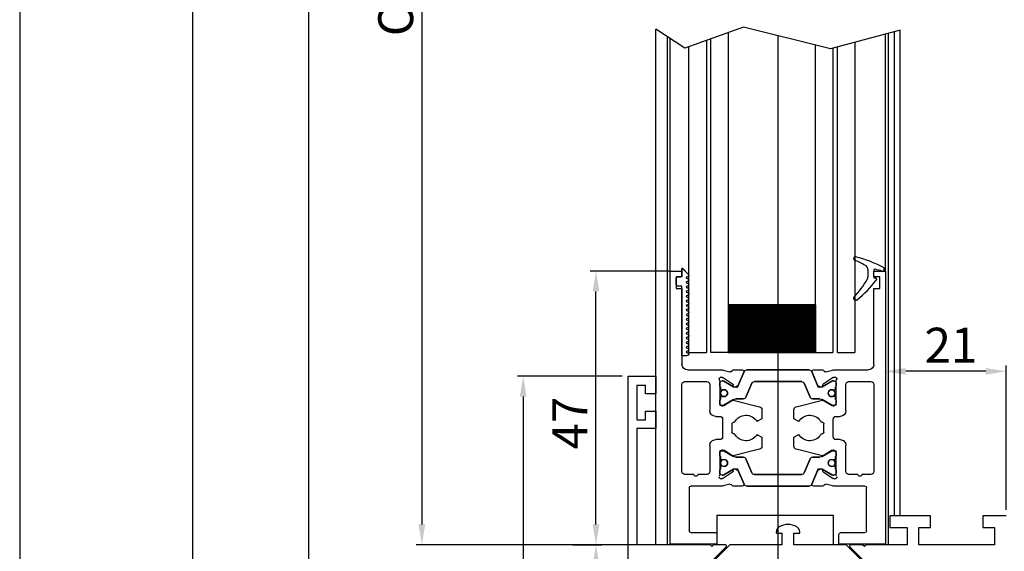
# Model space of a CAD drawing. Units: millimetres. Extents: x 481 to 2265, y -139 to 1122.
# Drawn here: x 482 to 651, y 751 to 842 of the extents above; entities that cross this region are included whole.
import ezdxf

# ---------------------------------------------------------------- set-up
doc = ezdxf.new("R2010")
doc.units = ezdxf.units.MM
doc.header["$PDSIZE"] = -1
doc.linetypes.add('CENTERX2', pattern=[20.32, 12.7, -2.54, 2.54, -2.54])
for name, color, linetype in [('01_ZRahmen', 7, 'Continuous'), ('02_Bemassung', 4, 'Continuous'), ('325137', 7, 'Continuous'), ('325424', 7, 'Continuous'), ('325455', 7, 'Continuous'), ('Glas', 7, 'Continuous'), ('Mass', 7, 'Continuous'), ('Mittellinien', 7, 'Continuous'), ('Müll', 4, 'Continuous'), ('Oberlicht', 7, 'Continuous')]:
    doc.layers.add(name, color=color, linetype=linetype)
doc.dimstyles.new('Dorma', dxfattribs={"dimtxt": 6, "dimasz": 3.5, "dimexe": 1, "dimexo": 1, "dimgap": 1.5, "dimtad": 1, "dimdec": 0, "dimzin": 9, "dimtxsty": 'Standard', "dimcen": 0.09, "dimclrd": 4, "dimclre": 4, "dimclrt": 4, "dimadec": 0, "dimazin": 2, "dimtp": 0.1, "dimtm": 0.1, "dimtfac": 1, "dimtdec": 0, "dimtmove": 0, "dimatfit": 3, "dimfxl": 1, "dimtolj": 1, "dimtzin": 0, "dimarcsym": 0})

# ---------------------------------------------------------------- blocks, each defined once
blk = doc.blocks.new('325424')
at = {"color": 1, "linetype": 'Continuous', "lineweight": 30}
for p, q in [((654.34, 160.01), (654.34, 160.03)), ((654.64, 160.33), (654.64, 160.33)), ((656.84, 156.93), (656.84, 158.02)), ((657.84, 156.85), (657.84, 157.85)), ((654.71, 152.85), (654.71, 152.85))]:
    blk.add_line(p, q, dxfattribs=at)
at = {"color": 1, "linetype": 'Continuous', "lineweight": 0}
for p, q in [((656.31, 158.9), (656.31, 158.9)), ((656.84, 158.02), (656.84, 158.02)), ((656.7, 156.42), (656.69, 156.42)), ((656.84, 156.93), (656.84, 156.93))]:
    blk.add_line(p, q, dxfattribs=at)
at = {"color": 1, "linetype": 'Continuous', "lineweight": 30}
for centre, radius, start, end in [((654.64, 160.03), 0.3, 76.053, 179.997), ((654.64, 160.01), 0.3, 179.9876, 247.7788), ((646.94, 141.2), 20.03, 62.1274, 67.754), ((649.89, 140.91), 20, 61.3481, 76.0613), ((655.84, 158.02), 1, 0.0064, 62.1183), ((658.04, 157.97), 0.2, 77.401, 179.9818), ((653.7, 138.58), 20.07, 73.9255, 77.3838), ((659.34, 158.15), 0.3, 253.9483, 359.9933), ((659.34, 158.2), 0.3, 359.9854, 61.3745), ((639.56, 166.75), 20.01, 318.0557, 328.9218), ((642.45, 168.55), 20, 308.7006, 322.3726), ((655.84, 156.93), 1, 328.9301, 359.9932), ((658.04, 156.86), 0.2, 180.0248, 269.9656), ((658.14, 156.46), 0.2, 322.3668, 90.007), ((654.74, 153.11), 0.4, 138.0403, 180.0156), ((654.71, 153.25), 0.4, 201.3388, 308.6953)]:
    blk.add_arc(centre, radius, start, end, dxfattribs=at)
blk = doc.blocks.new('325137')
at = {"color": 1, "linetype": 'Continuous', "lineweight": 30}
for p, q in [((653.29, 271.16), (653.23, 270.92)), ((653.29, 271.16), (653.23, 270.92)), ((653.23, 270.92), (653.23, 270.12)), ((653.23, 270.92), (653.23, 270.92)), ((653.68, 271.12), (653.68, 271.12)), ((654.08, 271.12), (654.08, 271.12)), ((654.48, 271.12), (654.48, 271.12)), ((654.88, 271.12), (654.88, 271.12)), ((655.28, 271.12), (655.28, 271.12)), ((655.68, 271.12), (655.68, 271.12)), ((656.08, 271.12), (656.08, 271.12)), ((656.48, 271.12), (656.48, 271.12)), ((656.88, 271.12), (656.88, 271.12)), ((657.28, 271.12), (657.28, 271.12)), ((657.68, 271.12), (657.68, 271.12)), ((658.08, 271.12), (658.08, 271.12)), ((658.48, 271.12), (658.48, 271.12)), ((658.88, 271.12), (658.88, 271.12)), ((659.28, 271.12), (659.28, 271.12)), ((659.68, 271.12), (659.68, 271.12)), ((660.08, 271.12), (660.08, 271.12)), ((660.48, 271.12), (660.48, 271.12)), ((660.88, 271.12), (660.88, 271.12)), ((661.28, 271.12), (661.28, 271.12)), ((661.68, 271.12), (661.68, 271.12)), ((662.08, 271.12), (662.08, 271.12)), ((662.48, 271.12), (662.48, 271.12)), ((662.88, 271.12), (662.88, 271.12)), ((663.28, 271.12), (663.28, 271.12)), ((663.68, 271.12), (663.68, 271.12)), ((664.08, 271.12), (664.08, 271.12)), ((664.48, 271.12), (664.48, 271.12)), ((664.88, 271.12), (664.88, 271.12)), ((665.28, 271.12), (665.28, 271.12)), ((665.68, 271.12), (665.68, 271.12)), ((666.08, 271.12), (666.08, 271.12)), ((666.48, 271.12), (666.48, 271.12)), ((666.89, 271.18), (666.88, 271.12)), ((666.88, 271.12), (666.88, 271.12)), ((666.92, 271.23), (666.89, 271.18)), ((666.95, 271.27), (666.92, 271.23)), ((667.01, 271.3), (666.95, 271.27)), ((667.06, 271.32), (667.01, 271.3)), ((667.06, 271.32), (667.06, 271.32)), ((668.29, 270.19), (667.22, 271.26)), ((668.26, 270.22), (667.22, 271.26)), ((653.23, 270.12), (665.23, 270.12)), ((663.43, 270.12), (665.23, 270.12)), ((665.23, 270.12), (665.23, 269.42)), ((665.26, 270.12), (665.26, 270.12)), ((666.83, 269.42), (666.83, 269.92)), ((667.03, 270.12), (668.26, 270.12)), ((668.26, 270.12), (667.26, 270.12)), ((668.29, 270.19), (668.29, 270.19)), ((665.53, 269.12), (666.53, 269.12))]:
    blk.add_line(p, q, dxfattribs=at)
at = {"color": 1, "linetype": 'Continuous', "lineweight": 0}
for p, q in [((653.29, 271.16), (653.29, 271.16)), ((667.22, 271.26), (667.22, 271.26))]:
    blk.add_line(p, q, dxfattribs=at)
at = {"color": 1, "linetype": 'Continuous', "lineweight": 30}
for centre, radius, start, end in [((653.48, 271.12), 0.2, 0.0006, 167.32), ((653.48, 271.12), 0.2, 359.9984, 167.32), ((653.88, 271.12), 0.2, 180, 0), ((653.88, 271.12), 0.2, 180.0021, 359.9979), ((654.28, 271.12), 0.2, 0.0021, 179.9979), ((654.28, 271.12), 0.2, 94.9185, 179.996), ((654.28, 271.12), 0.2, 0.0059, 84.1855), ((654.68, 271.12), 0.2, 180, 0), ((654.68, 271.12), 0.2, 180.0021, 359.9979), ((655.08, 271.12), 0.2, 0.0021, 179.9979), ((655.08, 271.12), 0.2, 95.7941, 179.9956), ((655.08, 271.12), 0.2, 0.0044, 84.2059), ((655.48, 271.12), 0.2, 180, 0), ((655.48, 271.12), 0.2, 180.0021, 359.9979), ((655.88, 271.12), 0.2, 0.0021, 179.9979), ((655.88, 271.12), 0.2, 95.8145, 179.9941), ((655.88, 271.12), 0.2, 0.0044, 84.2059), ((656.28, 271.12), 0.2, 180, 0), ((656.28, 271.12), 0.2, 180.0021, 359.9979), ((656.68, 271.12), 0.2, 359.9936, 180.0064), ((656.68, 271.12), 0.2, 95.7829, 180.0256), ((656.68, 271.12), 0.2, 359.9744, 84.2171), ((657.08, 271.12), 0.2, 180, 0), ((657.08, 271.12), 0.2, 180.0021, 359.9979), ((657.48, 271.12), 0.2, 0.0021, 179.9979), ((657.48, 271.12), 0.2, 95.7941, 179.9956), ((657.48, 271.12), 0.2, 0.0059, 84.1855), ((657.88, 271.12), 0.2, 180, 0), ((657.88, 271.12), 0.2, 180.0021, 359.9979), ((658.28, 271.12), 0.2, 0.0021, 179.9979), ((658.28, 271.12), 0.2, 95.7941, 179.9956), ((658.28, 271.12), 0.2, 0.0044, 84.2059), ((658.68, 271.12), 0.2, 180, 0), ((658.68, 271.12), 0.2, 180.0021, 359.9979), ((659.08, 271.12), 0.2, 0.0021, 179.9979), ((659.08, 271.12), 0.2, 95.7941, 179.9956), ((659.08, 271.12), 0.2, 0.0044, 84.2059), ((659.48, 271.12), 0.2, 180, 0), ((659.48, 271.12), 0.2, 180.0021, 359.9979), ((659.88, 271.12), 0.2, 0.0021, 179.9979), ((659.88, 271.12), 0.2, 95.7829, 180.0256), ((659.88, 271.12), 0.2, 0.0044, 84.2059), ((660.28, 271.12), 0.2, 179.9915, 0.0085), ((660.28, 271.12), 0.2, 179.9936, 0.0064), ((660.68, 271.12), 0.2, 0.0021, 179.9979), ((660.68, 271.12), 0.2, 95.7941, 179.9956), ((660.68, 271.12), 0.2, 359.9783, 84.2131), ((661.08, 271.12), 0.2, 180, 0), ((661.08, 271.12), 0.2, 180.0021, 359.9979), ((661.48, 271.12), 0.2, 0.0021, 179.9979), ((661.48, 271.12), 0.2, 95.798, 179.9916), ((661.48, 271.12), 0.2, 0.0084, 84.202), ((661.88, 271.12), 0.2, 180, 0), ((661.88, 271.12), 0.2, 180.0021, 359.9979), ((662.28, 271.12), 0.2, 0.0021, 179.9979), ((662.28, 271.12), 0.2, 95.798, 179.9916), ((662.28, 271.12), 0.2, 0.0084, 84.202), ((662.68, 271.12), 0.2, 180, 0), ((662.68, 271.12), 0.2, 180.0021, 359.9979), ((663.08, 271.12), 0.2, 0.0021, 179.9979), ((663.08, 271.12), 0.2, 95.8184, 179.9902), ((663.08, 271.12), 0.2, 0.0084, 84.202), ((663.48, 271.12), 0.2, 180, 0), ((663.48, 271.12), 0.2, 180.0021, 359.9979), ((663.88, 271.12), 0.2, 359.9936, 180.0064), ((663.88, 271.12), 0.2, 95.7869, 180.0217), ((663.88, 271.12), 0.2, 359.9783, 84.2131), ((664.28, 271.12), 0.2, 180, 0), ((664.28, 271.12), 0.2, 180.0021, 359.9979), ((664.68, 271.12), 0.2, 0.0021, 179.9979), ((664.68, 271.12), 0.2, 95.798, 179.9916), ((664.68, 271.12), 0.2, 0.0084, 84.202), ((665.08, 271.12), 0.2, 180, 0), ((665.08, 271.12), 0.2, 180.0021, 359.9979), ((665.48, 271.12), 0.2, 0.0021, 179.9979), ((665.48, 271.12), 0.2, 95.798, 179.9916), ((665.48, 271.12), 0.2, 0.0084, 84.202), ((665.88, 271.12), 0.2, 180, 0), ((665.88, 271.12), 0.2, 180.0021, 359.9979), ((666.28, 271.12), 0.2, 0.0021, 179.9979), ((666.28, 271.12), 0.2, 95.798, 179.9916), ((666.28, 271.12), 0.2, 0.0084, 84.202), ((666.68, 271.12), 0.2, 180, 0), ((666.68, 271.12), 0.2, 180.0021, 359.9979), ((667.08, 271.12), 0.2, 44.9963, 180.0039), ((667.08, 271.12), 0.2, 45.0021, 84.2009), ((665.53, 269.42), 0.3, 179.9983, 270.0003), ((666.53, 269.42), 0.3, 269.9997, 0.0017), ((667.03, 269.92), 0.2, 90.0127, 179.9958), ((668.36, 270.12), 0.1, 135.0883, 179.9415)]:
    blk.add_arc(centre, radius, start, end, dxfattribs=at)
blk = doc.blocks.new('325455')
at = {"color": 40, "linetype": 'Continuous', "lineweight": 30}
for p, q in [((284.79, 336.42), (284.79, 289.42)), ((292.79, 336.42), (284.79, 336.42)), ((292.79, 334.72), (292.79, 336.42)), ((313.79, 336.42), (313.79, 334.72)), ((321.79, 336.42), (313.79, 336.42)), ((321.79, 289.42), (321.79, 336.42)), ((288.04, 326.72), (288.04, 334.12)), ((288.34, 334.42), (292.49, 334.42)), ((314.09, 334.42), (318.24, 334.42)), ((318.54, 334.12), (318.54, 326.72)), ((293.61, 326.42), (288.34, 326.42)), ((293.57, 325.18), (293.72, 325.13)), ((293.79, 325.09), (295.51, 323.97)), ((295.04, 326.1), (293.88, 326.39)), ((297.12, 326.42), (295.62, 326.42)), ((296.39, 323.6), (297.46, 326.11)), ((296.48, 323.82), (297.41, 326)), ((297.92, 326.42), (308.66, 326.42)), ((309.12, 326.11), (310.18, 323.6)), ((309.16, 326), (310.09, 323.82)), ((310.95, 326.42), (309.45, 326.42)), ((311.06, 323.97), (312.78, 325.09)), ((312.69, 326.39), (311.54, 326.1)), ((312.85, 325.13), (313.01, 325.18)), ((318.24, 326.42), (312.97, 326.42)), ((286.79, 323.92), (286.79, 308.92)), ((288.84, 324.42), (287.29, 324.42)), ((291.12, 324.42), (289.53, 324.42)), ((291.59, 319.42), (291.59, 323.92)), ((293.29, 320.52), (293.29, 324.48)), ((293.29, 323.69), (293.29, 324.12)), ((293.39, 323.14), (293.39, 323.52)), ((293.69, 324.52), (293.9, 324.52)), ((294, 324.49), (295.68, 323.53)), ((295.6, 323.8), (295.59, 323.62)), ((295.89, 323.43), (296.34, 323.67)), ((298.78, 324.11), (297.77, 321.72)), ((307.33, 324.42), (299.24, 324.42)), ((308.81, 321.72), (307.79, 324.11)), ((310.23, 323.67), (310.69, 323.43)), ((310.9, 323.53), (312.57, 324.49)), ((310.98, 323.62), (310.97, 323.8)), ((312.68, 324.52), (312.89, 324.52)), ((313.19, 323.52), (313.19, 323.14)), ((313.29, 324.48), (313.29, 320.52)), ((313.29, 324.12), (313.29, 323.69)), ((314.99, 323.92), (314.99, 319.42)), ((317.04, 324.42), (315.49, 324.42)), ((319.29, 324.42), (317.73, 324.42)), ((319.79, 308.92), (319.79, 323.92)), ((293.39, 321.32), (293.39, 321.69)), ((293.7, 322.94), (293.59, 322.94)), ((293.59, 321.89), (293.7, 321.89)), ((312.99, 322.94), (312.88, 322.94)), ((312.88, 321.89), (312.99, 321.89)), ((313.19, 321.69), (313.19, 321.32)), ((293.29, 320.72), (293.29, 321.15)), ((293.81, 320.22), (293.59, 320.22)), ((293.9, 320.32), (293.69, 320.32)), ((295.48, 321.19), (293.97, 320.26)), ((295.68, 321.31), (294, 320.35)), ((300.13, 320.04), (295.62, 321.22)), ((297.31, 321.42), (296.08, 321.42)), ((310.95, 321.22), (306.45, 320.04)), ((310.5, 321.42), (309.27, 321.42)), ((312.57, 320.35), (310.9, 321.31)), ((312.61, 320.26), (311.09, 321.19)), ((312.89, 320.32), (312.68, 320.32)), ((312.99, 320.22), (312.77, 320.22)), ((313.29, 321.15), (313.29, 320.72)), ((293.29, 318.42), (292.59, 318.42)), ((300.54, 318.01), (300.54, 319.55)), ((306.04, 319.55), (306.04, 318.01)), ((313.99, 318.42), (313.29, 318.42)), ((293.79, 314.92), (293.79, 317.92)), ((295.39, 315.72), (295.39, 317.12)), ((295.69, 317.42), (295.83, 317.42)), ((299.69, 317.52), (300.54, 318.01)), ((306.04, 318.01), (306.88, 317.52)), ((310.75, 317.42), (310.89, 317.42)), ((311.19, 317.12), (311.19, 315.72)), ((312.79, 317.92), (312.79, 314.92)), ((295.83, 315.42), (295.69, 315.42)), ((300.54, 314.83), (299.69, 315.32)), ((306.88, 315.32), (306.04, 314.83)), ((310.89, 315.42), (310.75, 315.42)), ((291.59, 308.92), (291.59, 313.42)), ((292.59, 314.42), (293.29, 314.42)), ((300.54, 313.29), (300.54, 314.83)), ((306.04, 314.83), (306.04, 313.29)), ((313.29, 314.42), (313.99, 314.42)), ((314.99, 313.42), (314.99, 308.92)), ((293.29, 308.35), (293.29, 312.32)), ((293.29, 312.12), (293.29, 311.69)), ((293.59, 312.62), (293.81, 312.62)), ((293.9, 312.52), (293.69, 312.52)), ((293.97, 312.57), (295.48, 311.65)), ((295.68, 311.53), (294, 312.49)), ((295.62, 311.62), (300.13, 312.8)), ((306.45, 312.8), (310.95, 311.62)), ((312.57, 312.49), (310.9, 311.53)), ((311.09, 311.65), (312.61, 312.57)), ((312.89, 312.52), (312.68, 312.52)), ((312.77, 312.62), (312.99, 312.62)), ((313.29, 312.32), (313.29, 308.35)), ((313.29, 311.69), (313.29, 312.12)), ((293.39, 311.52), (293.39, 311.14)), ((293.59, 310.94), (293.7, 310.94)), ((293.7, 309.89), (293.59, 309.89)), ((297.31, 311.42), (296.08, 311.42)), ((298.78, 308.72), (297.77, 311.11)), ((308.81, 311.11), (307.79, 308.72)), ((310.5, 311.42), (309.27, 311.42)), ((312.88, 310.94), (312.99, 310.94)), ((312.99, 309.89), (312.88, 309.89)), ((313.19, 311.14), (313.19, 311.52)), ((287.29, 308.42), (291.09, 308.42)), ((293.29, 309.15), (293.29, 308.72)), ((293.39, 309.69), (293.39, 309.32)), ((293.69, 308.32), (293.9, 308.32)), ((295.51, 308.86), (293.79, 307.75)), ((294, 308.35), (295.68, 309.31)), ((295.59, 309.22), (295.6, 309.04)), ((296.34, 309.17), (295.89, 309.4)), ((296.39, 309.23), (297.46, 306.72)), ((297.41, 306.84), (296.48, 309.02)), ((307.33, 308.42), (299.24, 308.42)), ((309.12, 306.72), (310.18, 309.23)), ((310.09, 309.02), (309.16, 306.84)), ((310.69, 309.4), (310.23, 309.17)), ((310.9, 309.31), (312.57, 308.35)), ((310.97, 309.04), (310.98, 309.22)), ((312.78, 307.75), (311.06, 308.86)), ((312.68, 308.32), (312.89, 308.32)), ((313.19, 309.32), (313.19, 309.69)), ((313.29, 308.72), (313.29, 309.15)), ((315.49, 308.42), (319.29, 308.42)), ((293.72, 307.71), (293.57, 307.66)), ((293.88, 306.45), (295.04, 306.74)), ((311.54, 306.74), (312.69, 306.45)), ((313.01, 307.66), (312.85, 307.71)), ((286.79, 292.42), (286.79, 305.42)), ((287.76, 306.42), (293.61, 306.42)), ((295.62, 306.42), (297.12, 306.42)), ((297.92, 306.42), (308.66, 306.42)), ((309.45, 306.42), (310.95, 306.42)), ((312.97, 306.42), (318.82, 306.42)), ((319.79, 305.42), (319.79, 292.42)), ((285.79, 292.42), (286.79, 292.42)), ((285.79, 290.42), (285.79, 292.42)), ((319.79, 292.42), (320.79, 292.42)), ((320.79, 292.42), (320.79, 290.42)), ((286.79, 290.42), (285.79, 290.42)), ((286.79, 289.42), (286.79, 290.42)), ((320.79, 290.42), (319.79, 290.42)), ((319.79, 290.42), (319.79, 289.42)), ((284.79, 289.42), (286.79, 289.42)), ((319.79, 289.42), (321.79, 289.42))]:
    blk.add_line(p, q, dxfattribs=at)
at = {"color": 3, "linetype": 'Continuous', "lineweight": 30}
for p, q in [((297.46, 326.11), (296.39, 323.6)), ((308.66, 326.42), (297.92, 326.42)), ((310.18, 323.6), (309.12, 326.11)), ((293.29, 324.12), (293.29, 323.69)), ((293.39, 323.52), (293.39, 323.14)), ((293.9, 324.52), (293.69, 324.52)), ((294.99, 323.92), (294, 324.49)), ((295.68, 323.53), (294.99, 323.92)), ((297.77, 321.72), (298.78, 324.11)), ((299.24, 324.42), (307.33, 324.42)), ((307.79, 324.11), (308.81, 321.72)), ((312.68, 324.52), (310.9, 323.53)), ((312.89, 324.52), (312.68, 324.52)), ((313.19, 323.14), (313.19, 323.52)), ((313.29, 323.69), (313.29, 324.12)), ((293.39, 321.69), (293.39, 321.32)), ((293.59, 322.94), (293.7, 322.94)), ((293.7, 321.89), (293.59, 321.89)), ((312.88, 322.94), (312.99, 322.94)), ((312.99, 321.89), (312.88, 321.89)), ((313.19, 321.32), (313.19, 321.69)), ((293.29, 321.15), (293.29, 320.72)), ((293.69, 320.32), (293.9, 320.32)), ((294, 320.35), (294.99, 320.91)), ((294.99, 320.91), (295.68, 321.31)), ((296.08, 321.42), (297.31, 321.42)), ((309.27, 321.42), (310.5, 321.42)), ((310.9, 321.31), (312.57, 320.35)), ((312.68, 320.32), (312.89, 320.32)), ((313.29, 320.72), (313.29, 321.15)), ((293.29, 311.69), (293.29, 312.12)), ((293.69, 312.52), (293.9, 312.52)), ((294, 312.49), (294.99, 311.92)), ((294.99, 311.92), (295.68, 311.53)), ((310.9, 311.53), (312.57, 312.49)), ((312.68, 312.52), (312.89, 312.52)), ((313.29, 312.12), (313.29, 311.69)), ((293.39, 311.14), (293.39, 311.52)), ((293.7, 310.94), (293.59, 310.94)), ((293.59, 309.89), (293.7, 309.89)), ((296.08, 311.42), (297.31, 311.42)), ((297.77, 311.11), (298.78, 308.72)), ((307.79, 308.72), (308.81, 311.11)), ((309.27, 311.42), (310.5, 311.42)), ((312.99, 310.94), (312.88, 310.94)), ((312.88, 309.89), (312.99, 309.89)), ((313.19, 311.52), (313.19, 311.14)), ((293.29, 308.72), (293.29, 309.15)), ((293.39, 309.32), (293.39, 309.69)), ((293.9, 308.32), (293.69, 308.32)), ((294.99, 308.91), (294, 308.35)), ((295.68, 309.31), (294.99, 308.91)), ((297.46, 306.72), (296.39, 309.23)), ((299.24, 308.42), (307.33, 308.42)), ((310.18, 309.23), (309.12, 306.72)), ((312.68, 308.32), (310.9, 309.31)), ((312.89, 308.32), (312.68, 308.32)), ((313.19, 309.69), (313.19, 309.32)), ((313.29, 309.15), (313.29, 308.72)), ((308.66, 306.42), (297.92, 306.42))]:
    blk.add_line(p, q, dxfattribs=at)
at = {"color": 40, "linetype": 'Continuous', "lineweight": 30}
for centre in [(294.04, 322.42), (312.54, 322.42), (294.04, 310.42), (312.54, 310.42)]:
    blk.add_circle(centre, 0.6, dxfattribs=at)
at = {"color": 3, "linetype": 'Continuous', "lineweight": 30}
for centre in [(294.04, 322.42), (312.54, 322.42), (294.04, 310.42), (312.54, 310.42)]:
    blk.add_circle(centre, 0.6, dxfattribs=at)
at = {"color": 40, "linetype": 'Continuous', "lineweight": 30}
for centre, radius, start, end in [((288.34, 334.12), 0.3, 90.0002, 180), ((292.49, 334.72), 0.3, 270.0002, 0), ((314.09, 334.72), 0.3, 180, 269.9998), ((318.24, 334.12), 0.3, 0, 89.9998), ((288.34, 326.72), 0.3, 180, 269.9998), ((293.48, 324.89), 0.3, 71.9964, 210.7017), ((293.61, 325.27), 1.15, 76.1352, 89.9998), ((293.63, 324.84), 0.3, 57.0003, 71.9964), ((295.11, 326.39), 0.3, 256.1352, 329.0955), ((295.64, 326.12), 0.3, 93.4632, 156.6979), ((297.14, 326.12), 0.3, 337.0002, 92.0003), ((297.92, 325.92), 0.5, 90, 156.9999), ((308.66, 325.92), 0.5, 23, 90), ((309.44, 326.12), 0.3, 87.9997, 202.9998), ((310.93, 326.12), 0.3, 23.3021, 86.5368), ((311.47, 326.39), 0.3, 210.9045, 283.8648), ((312.97, 325.27), 1.15, 90.0002, 103.8648), ((312.95, 324.84), 0.3, 108.0036, 122.9997), ((313.1, 324.89), 0.3, 329.2983, 108.0036), ((318.24, 326.72), 0.3, 270.0002, 0), ((287.29, 323.92), 0.5, 90.0002, 180), ((289.19, 324.37), 0.35, 8.2121, 171.7875), ((291.09, 323.92), 0.5, 0, 86.8177), ((292.79, 324.48), 0.497, 360, 30.7017), ((293.69, 324.12), 0.4, 89.9997, 179.9997), ((293.49, 323.69), 0.2, 179.9997, 240.0008), ((293.9, 324.31), 0.21, 60, 89.9997), ((295.4, 323.81), 0.2, 357.0018, 57.0003), ((295.79, 323.61), 0.2, 177.0018, 296.9997), ((296.07, 324.21), 0.791, 240, 273.0949), ((296.12, 323.72), 0.3, 269.6221, 336.9999), ((296.21, 323.93), 0.3, 296.9997, 337.0002), ((299.24, 323.92), 0.5, 90, 157), ((307.33, 323.92), 0.5, 23.0001, 90), ((310.37, 323.93), 0.3, 202.9998, 243.0003), ((310.46, 323.72), 0.3, 203, 270.3781), ((310.5, 324.21), 0.791, 266.9051, 299.9999), ((310.78, 323.61), 0.2, 243.0003, 2.9982), ((311.17, 323.81), 0.2, 122.9997, 182.9982), ((312.68, 324.31), 0.21, 89.9995, 120.0004), ((312.89, 324.12), 0.4, 0, 89.9995), ((313.09, 323.69), 0.2, 299.9998, 359.9997), ((313.78, 324.48), 0.497, 149.2983, 180), ((315.49, 323.92), 0.5, 90, 180), ((317.39, 324.37), 0.35, 8.2123, 171.7877), ((319.29, 323.92), 0.5, 0, 90), ((293.59, 323.14), 0.2, 179.9998, 269.9989), ((293.59, 321.69), 0.2, 90.0015, 180.0001), ((293.7, 323.14), 0.2, 269.9989, 295.0079), ((293.7, 321.69), 0.2, 64.9921, 90.0015), ((294.04, 322.42), 0.6, 244.9921, 115.0079), ((297.31, 321.92), 0.5, 269.9999, 337), ((309.27, 321.92), 0.5, 203.0001, 269.9999), ((312.54, 322.42), 0.6, 64.9921, 295.0079), ((312.88, 323.14), 0.2, 244.9921, 269.9997), ((312.88, 321.69), 0.2, 90.001, 115.0079), ((312.99, 323.14), 0.2, 269.9997, 0.0001), ((312.99, 321.69), 0.2, 0, 90.001), ((293.49, 321.15), 0.2, 119.9992, 179.9999), ((293.69, 320.72), 0.4, 179.9999, 269.9996), ((293.59, 320.52), 0.3, 180, 269.9995), ((293.81, 320.52), 0.3, 269.9995, 301.3955), ((293.9, 320.53), 0.21, 269.9996, 300), ((295.59, 321.02), 0.2, 79.737, 121.3955), ((296.08, 320.62), 0.8, 89.9999, 120), ((300.04, 319.55), 0.5, 0, 79.7362), ((306.54, 319.55), 0.5, 100.2638, 180), ((310.5, 320.62), 0.8, 59.9999, 89.9999), ((310.99, 321.02), 0.2, 58.6045, 100.263), ((312.68, 320.53), 0.21, 240, 269.9999), ((312.77, 320.52), 0.3, 238.6045, 270.0005), ((312.89, 320.72), 0.4, 269.9999, 359.9996), ((312.99, 320.52), 0.3, 270.0005, 360), ((313.09, 321.15), 0.2, 0, 60.0001), ((292.59, 319.42), 1, 180, 270.0004), ((293.29, 317.92), 0.5, 0, 90.0004), ((297.79, 316.42), 2.2, 29.9938, 152.9722), ((308.79, 316.42), 2.2, 27.0278, 150.0062), ((313.29, 317.92), 0.5, 89.9996, 180), ((313.99, 319.42), 1, 269.9996, 0), ((295.69, 317.12), 0.3, 90.0629, 180.0003), ((310.89, 317.12), 0.3, 359.9997, 89.9368), ((293.29, 314.92), 0.5, 270.0005, 0), ((295.69, 315.72), 0.3, 180.0003, 270.0122), ((297.79, 316.42), 2.2, 207.0287, 329.9995), ((308.79, 316.42), 2.2, 210.0005, 332.9712), ((310.89, 315.72), 0.3, 269.9878, 359.9997), ((313.29, 314.92), 0.5, 180, 269.9995), ((292.59, 313.42), 1, 90.0005, 179.9999), ((300.04, 313.29), 0.5, 280.2637, 0), ((306.54, 313.29), 0.5, 180, 259.7363), ((313.99, 313.42), 1, 0.0001, 89.9995), ((293.59, 312.32), 0.3, 90.001, 180), ((293.69, 312.12), 0.4, 90.0003, 180), ((293.49, 311.69), 0.2, 180, 240.0006), ((293.81, 312.32), 0.3, 58.6045, 90.001), ((293.9, 312.31), 0.21, 60, 90.0003), ((295.59, 311.82), 0.2, 238.6045, 280.2629), ((310.99, 311.82), 0.2, 259.7371, 301.3955), ((312.68, 312.31), 0.21, 90.0001, 120), ((312.77, 312.32), 0.3, 89.999, 121.3955), ((312.89, 312.12), 0.4, 0.0004, 90.0001), ((312.99, 312.32), 0.3, 0.0001, 89.999), ((313.09, 311.69), 0.2, 299.9995, 0.0004), ((293.59, 311.14), 0.2, 179.9998, 269.9987), ((293.59, 309.69), 0.2, 90.0011, 180), ((293.7, 311.14), 0.2, 269.9987, 295.0079), ((293.7, 309.69), 0.2, 64.9921, 90.0011), ((294.04, 310.42), 0.6, 244.9921, 115.0079), ((296.08, 312.22), 0.8, 240, 270.0001), ((297.31, 310.92), 0.5, 23, 90.0001), ((309.27, 310.92), 0.5, 90.0001, 156.9999), ((310.5, 312.22), 0.8, 270.0001, 300), ((312.54, 310.42), 0.6, 64.9922, 295.0078), ((312.88, 311.14), 0.2, 244.9922, 269.9989), ((312.88, 309.69), 0.2, 90.0003, 115.0078), ((312.99, 311.14), 0.2, 269.9989, 0.0006), ((312.99, 309.69), 0.2, 359.9999, 90.0003), ((287.29, 308.92), 0.5, 180, 269.9999), ((291.09, 308.92), 0.5, 269.9999, 359.9999), ((292.79, 308.35), 0.497, 329.2983, 0), ((293.49, 309.15), 0.2, 119.9995, 180.0002), ((293.69, 308.72), 0.4, 180.0002, 270.0004), ((293.9, 308.53), 0.21, 270.0004, 300), ((295.4, 309.03), 0.2, 302.9997, 2.9982), ((295.79, 309.23), 0.2, 63.0003, 182.9982), ((296.07, 308.63), 0.791, 86.9052, 120), ((296.12, 309.12), 0.3, 23.0001, 90.378), ((296.21, 308.9), 0.3, 22.9998, 63.0003), ((299.24, 308.92), 0.5, 203, 270), ((307.33, 308.92), 0.5, 270, 336.9999), ((310.37, 308.9), 0.3, 116.9997, 157.0002), ((310.46, 309.12), 0.3, 89.622, 157), ((310.5, 308.63), 0.791, 60.0001, 93.0949), ((310.78, 309.23), 0.2, 357.0018, 116.9997), ((311.17, 309.03), 0.2, 177.0018, 237.0003), ((312.68, 308.53), 0.21, 240, 270.0005), ((312.89, 308.72), 0.4, 270.0005, 0.0003), ((313.09, 309.15), 0.2, 0.0003, 60), ((313.78, 308.35), 0.497, 180.0001, 210.7017), ((315.49, 308.92), 0.5, 180.0001, 270.0001), ((319.29, 308.92), 0.5, 270.0001, 0), ((293.48, 307.95), 0.3, 149.2983, 288.0036), ((293.61, 307.57), 1.15, 269.9999, 283.8648), ((293.63, 308), 0.3, 288.0036, 302.9997), ((295.11, 306.45), 0.3, 30.9045, 103.8648), ((295.64, 306.72), 0.3, 203.3021, 266.5368), ((297.14, 306.72), 0.3, 267.9997, 22.9998), ((297.92, 306.92), 0.5, 203.0001, 270), ((308.66, 306.92), 0.5, 270, 337), ((309.44, 306.72), 0.3, 157.0002, 272.0003), ((310.93, 306.72), 0.3, 273.4632, 336.6979), ((311.47, 306.45), 0.3, 76.1352, 149.0955), ((312.97, 307.57), 1.15, 256.1352, 270.0001), ((312.95, 308), 0.3, 237.0003, 251.9964), ((313.1, 307.95), 0.3, 251.9964, 30.7017), ((287.79, 305.42), 1, 91.5601, 180), ((318.79, 305.42), 1, 0, 88.4259)]:
    blk.add_arc(centre, radius, start, end, dxfattribs=at)
at = {"color": 3, "linetype": 'Continuous', "lineweight": 30}
for centre, radius, start, end in [((297.92, 325.92), 0.5, 90, 157), ((308.66, 325.92), 0.5, 23.0001, 90), ((293.69, 324.12), 0.4, 90.0005, 180.0003), ((293.49, 323.69), 0.2, 180.0003, 240), ((293.9, 324.31), 0.21, 60, 90.0005), ((296.07, 324.21), 0.791, 240.0001, 273.0949), ((296.12, 323.72), 0.3, 269.622, 337), ((299.24, 323.92), 0.5, 90, 156.9999), ((307.33, 323.92), 0.5, 23, 90), ((310.46, 323.72), 0.3, 203.0001, 270.378), ((310.5, 324.21), 0.791, 266.9052, 300), ((312.89, 324.12), 0.4, 0.0002, 90.0004), ((313.09, 323.69), 0.2, 299.9995, 0.0002), ((293.59, 323.14), 0.2, 179.9999, 270.0003), ((293.59, 321.69), 0.2, 89.9989, 180.0006), ((293.7, 323.14), 0.2, 270.0003, 295.0078), ((293.7, 321.69), 0.2, 64.9922, 89.9989), ((294.04, 322.42), 0.6, 244.9922, 115.0078), ((297.31, 321.92), 0.5, 270.0001, 336.9999), ((309.27, 321.92), 0.5, 203, 270.0001), ((312.54, 322.42), 0.6, 64.9921, 295.0079), ((312.88, 323.14), 0.2, 244.9921, 270.0011), ((312.88, 321.69), 0.2, 89.9987, 115.0079), ((312.99, 323.14), 0.2, 270.0011, 0), ((312.99, 321.69), 0.2, 359.9998, 89.9987), ((293.49, 321.15), 0.2, 119.9995, 180.0004), ((293.69, 320.72), 0.4, 180.0004, 270.0001), ((293.9, 320.53), 0.21, 270.0001, 300), ((296.08, 320.62), 0.8, 90.0001, 120), ((310.5, 320.62), 0.8, 60, 90.0001), ((312.68, 320.53), 0.21, 240, 270.0003), ((312.89, 320.72), 0.4, 270.0003, 0), ((313.09, 321.15), 0.2, 0, 60.0006), ((293.69, 312.12), 0.4, 89.9999, 179.9996), ((293.49, 311.69), 0.2, 179.9996, 240.0005), ((293.9, 312.31), 0.21, 60, 89.9999), ((312.68, 312.31), 0.21, 89.9997, 120), ((312.89, 312.12), 0.4, 0, 89.9997), ((313.09, 311.69), 0.2, 299.9994, 0), ((293.59, 311.14), 0.2, 179.9994, 270.0011), ((293.59, 309.69), 0.2, 89.9997, 180.0001), ((293.7, 311.14), 0.2, 270.0011, 295.0078), ((293.7, 309.69), 0.2, 64.9922, 89.9997), ((294.04, 310.42), 0.6, 244.9922, 115.0078), ((296.08, 312.22), 0.8, 240, 269.9999), ((297.31, 310.92), 0.5, 23.0001, 89.9999), ((309.27, 310.92), 0.5, 89.9999, 157), ((310.5, 312.22), 0.8, 269.9999, 300), ((312.54, 310.42), 0.6, 64.9921, 295.0079), ((312.88, 311.14), 0.2, 244.9921, 270.0013), ((312.88, 309.69), 0.2, 89.9989, 115.0079), ((312.99, 311.14), 0.2, 270.0013, 0.0002), ((312.99, 309.69), 0.2, 0, 89.9989), ((293.49, 309.15), 0.2, 120, 179.9997), ((293.69, 308.72), 0.4, 179.9997, 269.9995), ((293.9, 308.53), 0.21, 269.9995, 300), ((296.07, 308.63), 0.791, 86.9051, 119.9999), ((296.12, 309.12), 0.3, 23, 90.378), ((299.24, 308.92), 0.5, 203.0001, 270), ((307.33, 308.92), 0.5, 270, 337), ((310.46, 309.12), 0.3, 89.622, 156.9999), ((310.5, 308.63), 0.791, 60, 93.0948), ((312.89, 308.72), 0.4, 269.9996, 359.9998), ((313.09, 309.15), 0.2, 359.9998, 60.0005), ((297.92, 306.92), 0.5, 203, 270), ((308.66, 306.92), 0.5, 270, 336.9999)]:
    blk.add_arc(centre, radius, start, end, dxfattribs=at)
blk = doc.blocks.new('Glas senkrecht unten Oberlicht')
at = {"layer": 'Müll', "color": 1, "linetype": 'Continuous', "lineweight": 30}
for p, q in [((-1172.28, 637.12), (-1172.28, 686.23)), ((-1169.28, 687.38), (-1169.28, 637.12)), ((-1147.52, 686.82), (-1147.52, 637.12)), ((-1173.04, 685.47), (-1173.04, 637.12)), ((-1160.74, 685.68), (-1160.74, 594.47)), ((-1154.28, 637.12), (-1154.28, 684.4)), ((-1176.04, 637.12), (-1176.04, 683.93)), ((-1151.28, 683.81), (-1151.28, 637.12)), ((-1150.52, 637.12), (-1150.52, 683.82)), ((-1169.28, 645.32), (-1169.28, 637.32)), ((-1154.28, 645.32), (-1169.28, 645.32)), ((-1169.26, 645.32), (-1154.25, 645.32)), ((-1169.26, 645.32), (-1169.26, 637.12)), ((-1169.26, 645.29), (-1169.22, 645.32)), ((-1169.26, 645.15), (-1169.08, 645.32)), ((-1169.26, 645.01), (-1168.94, 645.32)), ((-1169.26, 644.87), (-1168.8, 645.32)), ((-1169.26, 644.73), (-1168.66, 645.32)), ((-1169.26, 644.59), (-1168.52, 645.32)), ((-1169.26, 644.44), (-1168.38, 645.32)), ((-1169.26, 644.3), (-1168.24, 645.32)), ((-1169.26, 644.16), (-1168.1, 645.32)), ((-1169.26, 644.02), (-1167.96, 645.32)), ((-1169.26, 643.88), (-1167.82, 645.32)), ((-1169.26, 643.74), (-1167.68, 645.32)), ((-1169.26, 643.6), (-1167.54, 645.32)), ((-1169.26, 643.46), (-1167.4, 645.32)), ((-1169.26, 643.32), (-1167.26, 645.32)), ((-1169.26, 643.18), (-1167.12, 645.32)), ((-1169.26, 643.04), (-1166.98, 645.32)), ((-1169.26, 642.9), (-1166.84, 645.32)), ((-1169.26, 642.76), (-1166.7, 645.32)), ((-1169.26, 642.62), (-1166.56, 645.32)), ((-1169.26, 642.48), (-1166.41, 645.32)), ((-1169.26, 642.34), (-1166.27, 645.32)), ((-1169.26, 642.2), (-1166.13, 645.32)), ((-1169.26, 642.06), (-1165.99, 645.32)), ((-1169.26, 641.92), (-1165.85, 645.32)), ((-1169.26, 641.78), (-1165.71, 645.32)), ((-1169.26, 641.64), (-1165.57, 645.32)), ((-1169.26, 641.5), (-1165.43, 645.32)), ((-1169.26, 641.36), (-1165.29, 645.32)), ((-1169.26, 641.22), (-1165.15, 645.32)), ((-1169.26, 641.08), (-1165.01, 645.32)), ((-1169.26, 640.94), (-1164.87, 645.32)), ((-1169.26, 640.8), (-1164.73, 645.32)), ((-1169.26, 640.66), (-1164.59, 645.32)), ((-1169.26, 640.52), (-1164.45, 645.32)), ((-1169.26, 640.38), (-1164.31, 645.32)), ((-1169.26, 640.24), (-1164.17, 645.32)), ((-1169.26, 640.09), (-1164.03, 645.32)), ((-1169.26, 639.95), (-1163.89, 645.32)), ((-1169.26, 639.81), (-1163.75, 645.32)), ((-1169.26, 639.67), (-1163.61, 645.32)), ((-1169.26, 639.53), (-1163.47, 645.32)), ((-1169.26, 639.39), (-1163.33, 645.32)), ((-1169.26, 639.25), (-1163.19, 645.32)), ((-1169.26, 639.11), (-1163.05, 645.32)), ((-1169.26, 638.97), (-1162.91, 645.32)), ((-1169.26, 638.83), (-1162.77, 645.32)), ((-1169.26, 638.69), (-1162.63, 645.32)), ((-1169.26, 638.55), (-1162.49, 645.32)), ((-1169.26, 638.41), (-1162.35, 645.32)), ((-1169.26, 638.27), (-1162.21, 645.32)), ((-1169.26, 638.13), (-1162.07, 645.32)), ((-1169.26, 637.99), (-1161.92, 645.32)), ((-1169.26, 637.85), (-1161.78, 645.32)), ((-1169.26, 637.71), (-1161.64, 645.32)), ((-1169.26, 637.57), (-1161.5, 645.32)), ((-1169.26, 637.43), (-1161.36, 645.32)), ((-1169.26, 637.29), (-1161.22, 645.32)), ((-1169.26, 637.15), (-1161.08, 645.32)), ((-1169.14, 637.12), (-1160.94, 645.32)), ((-1169, 637.12), (-1160.8, 645.32)), ((-1168.86, 637.12), (-1160.66, 645.32)), ((-1168.72, 637.12), (-1160.52, 645.32)), ((-1168.58, 637.12), (-1160.38, 645.32)), ((-1168.44, 637.12), (-1160.24, 645.32)), ((-1168.3, 637.12), (-1160.1, 645.32)), ((-1168.16, 637.12), (-1159.96, 645.32)), ((-1168.02, 637.12), (-1159.82, 645.32)), ((-1167.88, 637.12), (-1159.68, 645.32)), ((-1167.74, 637.12), (-1159.54, 645.32)), ((-1167.6, 637.12), (-1159.4, 645.32)), ((-1167.46, 637.12), (-1159.26, 645.32)), ((-1167.32, 637.12), (-1159.12, 645.32)), ((-1167.18, 637.12), (-1158.98, 645.32)), ((-1167.04, 637.12), (-1158.84, 645.32)), ((-1166.9, 637.12), (-1158.7, 645.32)), ((-1166.76, 637.12), (-1158.56, 645.32)), ((-1166.62, 637.12), (-1158.42, 645.32)), ((-1166.48, 637.12), (-1158.28, 645.32)), ((-1166.34, 637.12), (-1158.14, 645.32)), ((-1166.2, 637.12), (-1158, 645.32)), ((-1166.06, 637.12), (-1157.86, 645.32)), ((-1165.92, 637.12), (-1157.72, 645.32)), ((-1165.78, 637.12), (-1157.58, 645.32)), ((-1165.63, 637.12), (-1157.43, 645.32)), ((-1165.49, 637.12), (-1157.29, 645.32)), ((-1165.35, 637.12), (-1157.15, 645.32)), ((-1165.21, 637.12), (-1157.01, 645.32)), ((-1165.07, 637.12), (-1156.87, 645.32)), ((-1164.93, 637.12), (-1156.73, 645.32)), ((-1164.79, 637.12), (-1156.59, 645.32)), ((-1164.65, 637.12), (-1156.45, 645.32)), ((-1164.51, 637.12), (-1156.31, 645.32)), ((-1164.37, 637.12), (-1156.17, 645.32)), ((-1164.23, 637.12), (-1156.03, 645.32)), ((-1164.09, 637.12), (-1155.89, 645.32)), ((-1163.95, 637.12), (-1155.75, 645.32)), ((-1163.81, 637.12), (-1155.61, 645.32)), ((-1163.67, 637.12), (-1155.47, 645.32)), ((-1163.53, 637.12), (-1155.33, 645.32)), ((-1163.39, 637.12), (-1155.19, 645.32)), ((-1163.25, 637.12), (-1155.05, 645.32)), ((-1163.11, 637.12), (-1154.91, 645.32)), ((-1162.97, 637.12), (-1154.77, 645.32)), ((-1162.83, 637.12), (-1154.63, 645.32)), ((-1162.69, 637.12), (-1154.49, 645.32)), ((-1162.55, 637.12), (-1154.35, 645.32)), ((-1162.41, 637.12), (-1154.25, 645.28)), ((-1162.27, 637.12), (-1154.25, 645.14)), ((-1154.28, 645.32), (-1154.28, 637.32)), ((-1154.25, 645.32), (-1154.25, 637.12)), ((-1162.13, 637.12), (-1154.25, 645)), ((-1161.99, 637.12), (-1154.25, 644.86)), ((-1161.85, 637.12), (-1154.25, 644.72)), ((-1161.71, 637.12), (-1154.25, 644.58)), ((-1161.57, 637.12), (-1154.25, 644.44)), ((-1161.43, 637.12), (-1154.25, 644.3)), ((-1161.28, 637.12), (-1154.25, 644.16)), ((-1161.14, 637.12), (-1154.25, 644.01)), ((-1161, 637.12), (-1154.25, 643.87)), ((-1160.86, 637.12), (-1154.25, 643.73)), ((-1160.72, 637.12), (-1154.25, 643.59)), ((-1160.58, 637.12), (-1154.25, 643.45)), ((-1160.44, 637.12), (-1154.25, 643.31)), ((-1160.3, 637.12), (-1154.25, 643.17)), ((-1160.16, 637.12), (-1154.25, 643.03)), ((-1160.02, 637.12), (-1154.25, 642.89)), ((-1159.88, 637.12), (-1154.25, 642.75)), ((-1159.74, 637.12), (-1154.25, 642.61)), ((-1159.6, 637.12), (-1154.25, 642.47)), ((-1159.46, 637.12), (-1154.25, 642.33)), ((-1159.32, 637.12), (-1154.25, 642.19)), ((-1159.18, 637.12), (-1154.25, 642.05)), ((-1159.04, 637.12), (-1154.25, 641.91)), ((-1158.9, 637.12), (-1154.25, 641.77)), ((-1158.76, 637.12), (-1154.25, 641.63)), ((-1158.62, 637.12), (-1154.25, 641.49)), ((-1158.48, 637.12), (-1154.25, 641.35)), ((-1158.34, 637.12), (-1154.25, 641.21)), ((-1158.2, 637.12), (-1154.25, 641.07)), ((-1158.06, 637.12), (-1154.25, 640.93)), ((-1157.92, 637.12), (-1154.25, 640.79)), ((-1157.78, 637.12), (-1154.25, 640.65)), ((-1157.64, 637.12), (-1154.25, 640.51)), ((-1157.5, 637.12), (-1154.25, 640.37)), ((-1157.36, 637.12), (-1154.25, 640.23)), ((-1157.22, 637.12), (-1154.25, 640.09)), ((-1157.08, 637.12), (-1154.25, 639.95)), ((-1156.94, 637.12), (-1154.25, 639.81)), ((-1156.79, 637.12), (-1154.25, 639.67)), ((-1156.65, 637.12), (-1154.25, 639.52)), ((-1156.51, 637.12), (-1154.25, 639.38)), ((-1156.37, 637.12), (-1154.25, 639.24)), ((-1156.23, 637.12), (-1154.25, 639.1)), ((-1156.09, 637.12), (-1154.25, 638.96)), ((-1155.95, 637.12), (-1154.25, 638.82)), ((-1155.81, 637.12), (-1154.25, 638.68)), ((-1155.67, 637.12), (-1154.25, 638.54)), ((-1155.53, 637.12), (-1154.25, 638.4)), ((-1176.04, 637.12), (-1173.04, 637.12)), ((-1169.28, 637.12), (-1172.28, 637.12)), ((-1154.28, 637.32), (-1169.28, 637.32)), ((-1169.26, 637.12), (-1154.25, 637.12)), ((-1155.39, 637.12), (-1154.25, 638.26)), ((-1155.25, 637.12), (-1154.25, 638.12)), ((-1155.11, 637.12), (-1154.25, 637.98)), ((-1154.97, 637.12), (-1154.25, 637.84)), ((-1154.83, 637.12), (-1154.25, 637.7)), ((-1154.69, 637.12), (-1154.25, 637.56)), ((-1154.55, 637.12), (-1154.25, 637.42)), ((-1154.41, 637.12), (-1154.25, 637.28)), ((-1154.28, 637.12), (-1151.28, 637.12)), ((-1154.27, 637.12), (-1154.25, 637.14)), ((-1150.52, 637.12), (-1147.52, 637.12))]:
    blk.add_line(p, q, dxfattribs=at)
for centre, start, end in [((-1147.34, 646.38), 138.0419, 180.007), ((-1147.37, 646.53), 201.327, 308.6969)]:
    blk.add_arc(centre, 0.4, start, end, dxfattribs=at)
blk = doc.blocks.new('Oberlicht senkrecht')
at = {"layer": '02_Bemassung', "color": 1}
for p, q in [((-1176.74, 689.52), (-1181.74, 692.76)), ((-1166.67, 693.09), (-1176.74, 689.52)), ((-1151.67, 689.38), (-1166.67, 693.09)), ((-1139.74, 692.61), (-1151.67, 689.38))]:
    blk.add_line(p, q, dxfattribs=at)
at = {"layer": 'Mittellinien', "color": 1, "linetype": 'CENTERX2', "lineweight": 30}
blk.add_line((-1160.74, 691.63), (-1160.74, 685.28), dxfattribs=at)
at = {"layer": 'Müll', "color": 2, "linetype": 'Continuous', "lineweight": 30}
for p, q in [((-1181.74, 683.98), (-1181.74, 692.76)), ((-1181.74, 683.98), (-1181.74, 692.76)), ((-1139.74, 683.88), (-1139.74, 692.61)), ((-1179.74, 683.58), (-1179.74, 691.46)), ((-1179.24, 683.48), (-1179.24, 691.14)), ((-1142.24, 684.38), (-1142.24, 691.93)), ((-1142.24, 684.38), (-1142.24, 691.93)), ((-1141.74, 684.28), (-1141.74, 692.07)), ((-1140.74, 692.34), (-1140.74, 684.08)), ((-1142.24, 651.12), (-1142.24, 686.81)), ((-1142.24, 651.12), (-1142.24, 686.81)), ((-1141.74, 604.02), (-1141.74, 686.71)), ((-1140.74, 686.51), (-1140.74, 609.02)), ((-1139.74, 609.02), (-1139.74, 686.31)), ((-1181.74, 604.02), (-1181.74, 685.06)), ((-1181.74, 604.02), (-1181.74, 685.06)), ((-1179.74, 604.02), (-1179.74, 684.66)), ((-1179.24, 651.12), (-1179.24, 684.56)), ((-1171.24, 609.12), (-1171.24, 605.82)), ((-1171.24, 609.12), (-1151.24, 609.12)), ((-1151.24, 609.12), (-1151.24, 604.12))]:
    blk.add_line(p, q, dxfattribs=at)
at = {"layer": 'Müll', "color": 1, "linetype": 'Continuous', "lineweight": 30}
for p, q in [((-1173.04, 690.83), (-1173.04, 685.07)), ((-1172.28, 685.83), (-1172.28, 691.1)), ((-1169.28, 692.17), (-1169.28, 686.98)), ((-1176.04, 683.53), (-1176.04, 689.76)), ((-1154.28, 684), (-1154.28, 690.03)), ((-1151.28, 689.48), (-1151.28, 683.41)), ((-1150.52, 683.42), (-1150.52, 689.69)), ((-1147.52, 690.5), (-1147.52, 686.42))]:
    blk.add_line(p, q, dxfattribs=at)
at = {"layer": '325137', "xscale": -1, "rotation": 269.9995099042503}
blk.add_blockref('325137', (-1447.37, -16.67), dxfattribs=at)
at = {"layer": '325424'}
blk.add_blockref('325424', (-1802.08, 493.27), dxfattribs=at)
at = {"layer": '325455', "xscale": -1, "rotation": 180}
blk.add_blockref('325455', (-1464.03, 940.54), dxfattribs=at)
at = {"layer": 'Glas'}
blk.add_blockref('Glas senkrecht unten Oberlicht', (0, 0), dxfattribs=at)
blk = doc.blocks.new('LM_a')
at = {"color": 40, "lineweight": 30}
for p, q in [((0, -180), (0, 24)), ((0, 24), (4.75, 24)), ((4.75, 24), (4.75, 21.05)), ((1.5, 22.5), (3, 22.5)), ((1.5, 22.5), (1.5, 16.5)), ((3, 21), (3, 22.5)), ((4.75, 21), (3, 21)), ((3, 16.5), (3, 18)), ((3, 18), (4.75, 18)), ((4.75, 18), (4.75, 15)), ((1.5, 16.5), (3, 16.5)), ((4.75, 15), (1.5, 15)), ((1.5, 15), (1.5, -5)), ((0, -180), (0, 0)), ((1.5, 0), (1.5, -5)), ((45, 0), (45, -2)), ((52, 0), (45, 0)), ((52, -2), (52, 0)), ((61, 0), (61, -2)), ((65, 0), (61, 0)), ((45, -2), (48, -2)), ((48, -2), (48, -5)), ((50, -2), (52, -2)), ((50, -5), (50, -2)), ((61, -2), (63, -2)), ((63, -2), (63, -5)), ((14.08, -5), (1.5, -5)), ((14.08, -5), (14.38, -5.3)), ((14.38, -5.3), (14.68, -5)), ((16.73, -5), (14.68, -5)), ((40.32, -5), (38.27, -5)), ((40.62, -5.3), (40.32, -5)), ((40.92, -5), (40.62, -5.3)), ((48, -5), (40.92, -5)), ((63, -5), (50, -5)), ((14.39, -7.83), (16.88, -5.34)), ((40.61, -7.83), (38.12, -5.34))]:
    blk.add_line(p, q, dxfattribs=at)
at = {"color": 3, "lineweight": 30}
for p, q in [((25.5, -3), (25.5, -2.77)), ((25.5, -3), (26.5, -3)), ((26.5, -5), (26.5, -3)), ((28.5, -3), (29.5, -3)), ((28.5, -5), (28.5, -3)), ((29.5, -3), (29.5, -2.77)), ((17.5, -5), (14.56, -7.94)), ((26.5, -5), (17.5, -5)), ((37.5, -5), (28.5, -5)), ((37.5, -5), (40.44, -7.94))]:
    blk.add_line(p, q, dxfattribs=at)
for centre, radius, start, end in [((27.5, -4.5), 3, 60, 120), ((26.5, -2.77), 1, 120, 180), ((28.5, -2.77), 1, 0, 60)]:
    blk.add_arc(centre, radius, start, end, dxfattribs=at)
at = {"color": 40, "lineweight": 30}
for centre, start, end in [((16.73, -5.2), 315, 90), ((38.27, -5.2), 90, 225)]:
    blk.add_arc(centre, 0.2, start, end, dxfattribs=at)
blk = doc.blocks.new('*D109')
at = {"color": 4, "lineweight": -2, "transparency": 16777216}
for p, q in [((550.92, 935.72), (550.92, 755.6)), ((588.59, 752.1), (549.92, 752.1))]:
    blk.add_line(p, q, dxfattribs=at)
at = {"color": 4, "transparency": 16777216}
for points in [[(550.33, 935.72), (551.5, 935.72), (550.92, 939.22)], [(550.33, 755.6), (551.5, 755.6), (550.92, 752.1)]]:
    blk.add_solid(points, dxfattribs=at)
at = {"layer": 'Defpoints', "color": 0, "transparency": 16777216}
for p in [(550.92, 939.22), (550.92, 752.1), (589.59, 752.1)]:
    blk.add_point(p, dxfattribs=at)
at = {"color": 4, "transparency": 16777216, "insert": (546.42, 845.66), "char_height": 6, "attachment_point": 5, "rotation": 90}
blk.add_mtext('\\A1;OH', dxfattribs=at)
blk = doc.blocks.new('*D110')
at = {"color": 4, "lineweight": -2, "transparency": 16777216}
for p, q in [((593.64, 799.2), (579.86, 799.2)), ((580.86, 755.6), (580.86, 795.7)), ((576.86, 752.1), (581.86, 752.1))]:
    blk.add_line(p, q, dxfattribs=at)
at = {"color": 4, "transparency": 16777216}
for points in [[(580.28, 795.7), (581.44, 795.7), (580.86, 799.2)], [(580.28, 755.6), (581.44, 755.6), (580.86, 752.1)]]:
    blk.add_solid(points, dxfattribs=at)
at = {"layer": 'Defpoints', "color": 0, "transparency": 16777216}
for p in [(580.86, 799.2), (594.64, 799.2), (575.86, 752.1)]:
    blk.add_point(p, dxfattribs=at)
at = {"color": 4, "transparency": 16777216, "insert": (576.36, 773.06), "char_height": 6, "attachment_point": 5, "rotation": 90}
blk.add_mtext('\\A1;47', dxfattribs=at)
blk = doc.blocks.new('*D118')
at = {"color": 4, "lineweight": -2, "transparency": 16777216}
for p, q in [((630.64, 786.94), (630.64, 780.96)), ((651.39, 758.1), (651.39, 782.96)), ((647.89, 781.96), (634.14, 781.96))]:
    blk.add_line(p, q, dxfattribs=at)
at = {"color": 4, "transparency": 16777216}
for points in [[(634.14, 782.54), (634.14, 781.37), (630.64, 781.96)], [(647.89, 782.54), (647.89, 781.37), (651.39, 781.96)]]:
    blk.add_solid(points, dxfattribs=at)
at = {"layer": 'Defpoints', "color": 0, "transparency": 16777216}
for p in [(630.64, 787.94), (630.64, 781.96), (651.39, 757.1)]:
    blk.add_point(p, dxfattribs=at)
at = {"color": 4, "transparency": 16777216, "insert": (641.9, 786.46), "char_height": 6, "attachment_point": 5}
blk.add_mtext('\\A1;21', dxfattribs=at)
blk = doc.blocks.new('*D120')
at = {"color": 4, "lineweight": -2, "transparency": 16777216}
for p, q in [((585.39, 781.1), (567.34, 781.1)), ((568.34, 777.6), (568.34, 580.6)), ((585.39, 577.1), (567.34, 577.1))]:
    blk.add_line(p, q, dxfattribs=at)
at = {"color": 4, "transparency": 16777216}
for points in [[(567.76, 777.6), (568.92, 777.6), (568.34, 781.1)], [(567.76, 580.6), (568.92, 580.6), (568.34, 577.1)]]:
    blk.add_solid(points, dxfattribs=at)
at = {"layer": 'Defpoints', "color": 0, "transparency": 16777216}
for p in [(586.39, 781.1), (568.34, 577.1), (586.39, 577.1)]:
    blk.add_point(p, dxfattribs=at)
at = {"color": 4, "transparency": 16777216, "insert": (563.84, 675.79), "char_height": 6, "attachment_point": 5, "rotation": 90}
blk.add_mtext('\\A1;204', dxfattribs=at)
blk = doc.blocks.new('*D125')
at = {"color": 4, "lineweight": -2, "transparency": 16777216}
for p, q in [((531.51, 127.9), (531.51, 935.72)), ((567.04, 124.4), (530.51, 124.4))]:
    blk.add_line(p, q, dxfattribs=at)
at = {"color": 4, "transparency": 16777216}
for points in [[(530.93, 935.72), (532.09, 935.72), (531.51, 939.22)], [(530.93, 127.9), (532.09, 127.9), (531.51, 124.4)]]:
    blk.add_solid(points, dxfattribs=at)
at = {"layer": 'Defpoints', "color": 0, "transparency": 16777216}
for p in [(531.51, 939.22), (531.51, 939.22), (568.04, 124.4)]:
    blk.add_point(p, dxfattribs=at)
at = {"color": 4, "transparency": 16777216, "insert": (527.01, 531.81), "char_height": 6, "attachment_point": 5, "rotation": 90}
blk.add_mtext('\\A1;H', dxfattribs=at)
blk = doc.blocks.new('*D160')
at = {"layer": 'Defpoints', "color": 0, "transparency": 16777216}
for p in [(580.86, 752.1), (592.65, 752.1), (590.89, 577.1)]:
    blk.add_point(p, dxfattribs=at)
at = {"layer": 'Mass', "color": 4, "lineweight": -2, "transparency": 16777216}
for p, q in [((591.65, 752.1), (579.86, 752.1)), ((580.86, 580.6), (580.86, 748.6)), ((589.89, 577.1), (579.86, 577.1))]:
    blk.add_line(p, q, dxfattribs=at)
at = {"layer": 'Mass', "color": 4, "transparency": 16777216}
for points in [[(580.28, 748.6), (581.44, 748.6), (580.86, 752.1)], [(580.28, 580.6), (581.44, 580.6), (580.86, 577.1)]]:
    blk.add_solid(points, dxfattribs=at)
at = {"layer": 'Mass', "color": 4, "transparency": 16777216, "insert": (576.36, 675.08), "char_height": 6, "attachment_point": 5, "rotation": 90}
blk.add_mtext('\\A1;175', dxfattribs=at)

msp = doc.modelspace()

# ---------------------------------------------------------------- linework, layer by layer
at = {"layer": '01_ZRahmen', "color": 1}
msp.add_lwpolyline([(2264.664, -138.699), (2264.664, 1122.201), (481.764, 1122.201), (481.764, -138.699)], close=True, dxfattribs=at)
at = {"layer": '01_ZRahmen'}
msp.add_lwpolyline([(2257.464, -131.499), (2257.464, 1115.001), (511.464, 1115.001), (511.464, -131.499)], close=True, dxfattribs=at)

# ---------------------------------------------------------------- block references
msp.add_blockref('LM_a', (586.386, 757.099))
at = {"layer": 'Oberlicht'}
msp.add_blockref('Oberlicht senkrecht', (1772.883, 148.081), dxfattribs=at)

# ---------------------------------------------------------------- dimensions: what is measured, and where the dimension line sits
for base, p1, p2, text, picture, middle in [((531.508, 939.222), (568.042, 124.396), (531.508, 939.222), 'H', '*D125', (531.508, 531.809)), ((550.917, 752.099), (550.917, 939.222), (589.587, 752.099), 'OH', '*D109', (550.917, 845.661))]:
    dim = msp.add_linear_dim(base=base, p1=p1, p2=p2, angle=90, text=text, dimstyle='Dorma')
    dim.commit()
    dim.dimension.update_dxf_attribs({"geometry": picture, "text_midpoint": middle, "dimtype": 160})
for base, p1, p2, picture, middle in [((580.861, 799.204), (575.86, 752.099), (594.638, 799.204), '*D110', (580.861, 773.059)), ((568.338, 577.099), (586.386, 781.099), (586.386, 577.099), '*D120', (568.338, 675.793))]:
    dim = msp.add_linear_dim(base=base, p1=p1, p2=p2, angle=90, dimstyle='Dorma')
    dim.commit()
    dim.dimension.update_dxf_attribs({"geometry": picture, "text_midpoint": middle, "dimtype": 160})
dim = msp.add_linear_dim(base=(630.638, 781.958), p1=(651.386, 757.099), p2=(630.638, 787.942), dimstyle='Dorma')
dim.commit()
dim.dimension.update_dxf_attribs({"geometry": '*D118', "text_midpoint": (641.896, 781.958), "dimtype": 160})
at = {"layer": 'Mass'}
dim = msp.add_linear_dim(base=(580.861, 752.099), p1=(590.886, 577.099), p2=(592.653, 752.099), angle=90, dimstyle='Dorma', dxfattribs=at)
dim.commit()
dim.dimension.update_dxf_attribs({"geometry": '*D160', "text_midpoint": (580.861, 675.076), "dimtype": 160})

doc.saveas('drawing.dxf')
